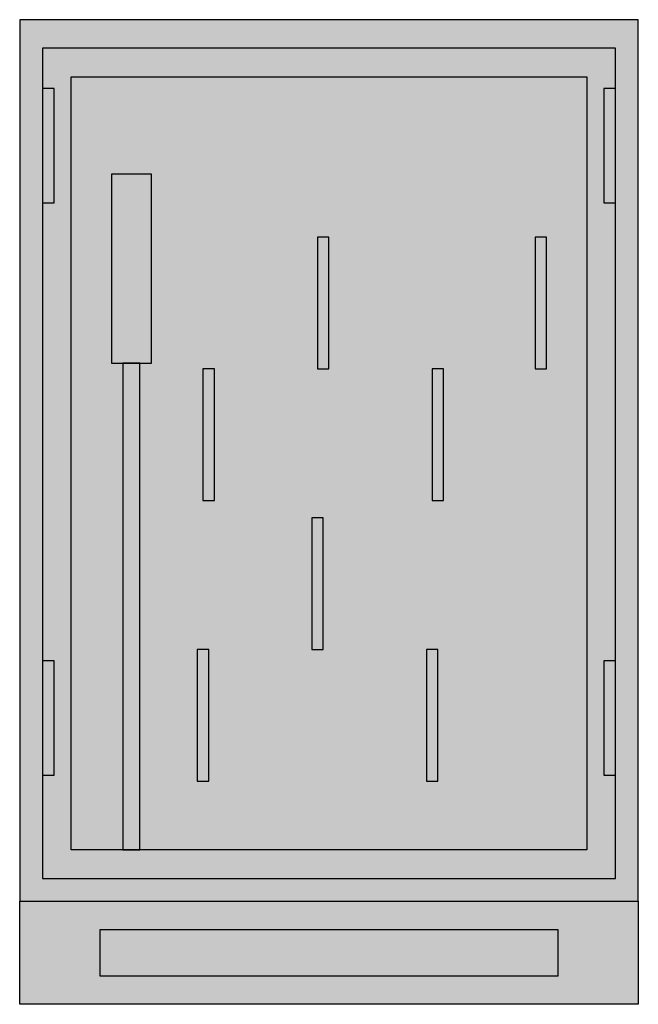
# Model space of a CAD drawing. Extents: x 7.1 to 17.9, y 13.3 to 30.5.
import ezdxf

# ---------------------------------------------------------------- set-up
doc = ezdxf.new("R2010")
doc.units = 0
doc.layers.get('0').update_dxf_attribs({"linetype": 'CONTINUOUS'})
doc.layers.add('1', color=7, linetype='CONTINUOUS')
doc.layers.add('29', color=7, linetype='CONTINUOUS')

# ---------------------------------------------------------------- blocks, each defined once
blk = doc.blocks.new('vs659')
at = {"layer": '1', "color": 7, "linetype": 'CONTINUOUS'}
for points in [[(17.9, 15.1), (17.9, 30.5), (7.1, 30.5), (7.1, 15.1)], [(17.9, 15.1), (17.9, 30.5), (7.1, 30.5), (7.1, 15.1)], [(17.5, 15.5), (17.5, 30), (7.5, 30), (7.5, 15.5)], [(17.5, 15.5), (17.5, 30), (7.5, 30), (7.5, 15.5)], [(17, 29.5), (17, 16), (8, 16), (8, 29.5)], [(17, 29.5), (17, 16), (8, 16), (8, 29.5)], [(7.7, 27.3), (7.7, 29.3), (7.5, 29.3), (7.5, 27.3)], [(7.7, 27.3), (7.7, 29.3), (7.5, 29.3), (7.5, 27.3)], [(17.5, 27.3), (17.5, 29.3), (17.3, 29.3), (17.3, 27.3)], [(17.5, 27.3), (17.5, 29.3), (17.3, 29.3), (17.3, 27.3)], [(9.4, 24.5), (9.4, 27.8), (8.7, 27.8), (8.7, 24.5)], [(9.4, 24.5), (9.4, 27.8), (8.7, 27.8), (8.7, 24.5)], [(12.5, 24.4), (12.5, 26.7), (12.3, 26.7), (12.3, 24.4)], [(12.5, 24.4), (12.5, 26.7), (12.3, 26.7), (12.3, 24.4)], [(16.3, 24.4), (16.3, 26.7), (16.1, 26.7), (16.1, 24.4)], [(16.3, 24.4), (16.3, 26.7), (16.1, 26.7), (16.1, 24.4)], [(9.2, 16), (9.2, 24.5), (8.9, 24.5), (8.9, 16)], [(10.5, 22.1), (10.5, 24.4), (10.3, 24.4), (10.3, 22.1)], [(10.5, 22.1), (10.5, 24.4), (10.3, 24.4), (10.3, 22.1)], [(14.5, 22.1), (14.5, 24.4), (14.3, 24.4), (14.3, 22.1)], [(14.5, 22.1), (14.5, 24.4), (14.3, 24.4), (14.3, 22.1)], [(12.4, 19.5), (12.4, 21.8), (12.2, 21.8), (12.2, 19.5)], [(12.4, 19.5), (12.4, 21.8), (12.2, 21.8), (12.2, 19.5)], [(10.4, 17.2), (10.4, 19.5), (10.2, 19.5), (10.2, 17.2)], [(10.4, 17.2), (10.4, 19.5), (10.2, 19.5), (10.2, 17.2)], [(14.4, 17.2), (14.4, 19.5), (14.2, 19.5), (14.2, 17.2)], [(14.4, 17.2), (14.4, 19.5), (14.2, 19.5), (14.2, 17.2)], [(7.7, 17.3), (7.7, 19.3), (7.5, 19.3), (7.5, 17.3)], [(7.7, 17.3), (7.7, 19.3), (7.5, 19.3), (7.5, 17.3)], [(17.5, 17.3), (17.5, 19.3), (17.3, 19.3), (17.3, 17.3)], [(17.5, 17.3), (17.5, 19.3), (17.3, 19.3), (17.3, 17.3)], [(17.9, 15.1), (17.9, 13.3), (7.1, 13.3), (7.1, 15.1)], [(16.5, 13.8), (16.5, 14.6), (8.5, 14.6), (8.5, 13.8)]]:
    blk.add_lwpolyline(points, close=True, dxfattribs=at)
at = {"layer": '1', "color": 255, "linetype": 'CONTINUOUS'}
for points in [[(17.9, 15.1), (17.9, 30.5), (7.1, 15.1), (7.1, 30.5)], [(17.9, 15.1), (17.9, 30.5), (7.1, 15.1), (7.1, 30.5)], [(17, 29.5), (17, 16), (8, 29.5), (8, 16)], [(17, 29.5), (17, 16), (8, 29.5), (8, 16)], [(17.9, 15.1), (17.9, 13.3), (7.1, 15.1), (7.1, 13.3)]]:
    blk.add_solid(points, dxfattribs=at)
at = {"layer": '1', "color": 7, "linetype": 'CONTINUOUS'}
for points in [[(7.7, 27.3), (7.7, 29.3), (7.5, 27.3), (7.5, 29.3)], [(7.7, 27.3), (7.7, 29.3), (7.5, 27.3), (7.5, 29.3)], [(17.5, 27.3), (17.5, 29.3), (17.3, 27.3), (17.3, 29.3)], [(17.5, 27.3), (17.5, 29.3), (17.3, 27.3), (17.3, 29.3)], [(7.7, 17.3), (7.7, 19.3), (7.5, 17.3), (7.5, 19.3)], [(7.7, 17.3), (7.7, 19.3), (7.5, 17.3), (7.5, 19.3)], [(17.5, 17.3), (17.5, 19.3), (17.3, 17.3), (17.3, 19.3)], [(17.5, 17.3), (17.5, 19.3), (17.3, 17.3), (17.3, 19.3)]]:
    blk.add_solid(points, dxfattribs=at)
at = {"layer": '29', "color": 7, "linetype": 'CONTINUOUS'}
for points in [[(17.9, 15.1), (17.9, 30.5), (7.1, 30.5), (7.1, 15.1)], [(17.9, 15.1), (17.9, 30.5), (7.1, 30.5), (7.1, 15.1)], [(17.5, 15.5), (17.5, 30), (7.5, 30), (7.5, 15.5)], [(17.5, 15.5), (17.5, 30), (7.5, 30), (7.5, 15.5)], [(17, 29.5), (17, 16), (8, 16), (8, 29.5)], [(17, 29.5), (17, 16), (8, 16), (8, 29.5)], [(7.7, 27.3), (7.7, 29.3), (7.5, 29.3), (7.5, 27.3)], [(7.7, 27.3), (7.7, 29.3), (7.5, 29.3), (7.5, 27.3)], [(17.5, 27.3), (17.5, 29.3), (17.3, 29.3), (17.3, 27.3)], [(17.5, 27.3), (17.5, 29.3), (17.3, 29.3), (17.3, 27.3)], [(9.4, 24.5), (9.4, 27.8), (8.7, 27.8), (8.7, 24.5)], [(9.4, 24.5), (9.4, 27.8), (8.7, 27.8), (8.7, 24.5)], [(12.5, 24.4), (12.5, 26.7), (12.3, 26.7), (12.3, 24.4)], [(12.5, 24.4), (12.5, 26.7), (12.3, 26.7), (12.3, 24.4)], [(16.3, 24.4), (16.3, 26.7), (16.1, 26.7), (16.1, 24.4)], [(16.3, 24.4), (16.3, 26.7), (16.1, 26.7), (16.1, 24.4)], [(10.5, 22.1), (10.5, 24.4), (10.3, 24.4), (10.3, 22.1)], [(10.5, 22.1), (10.5, 24.4), (10.3, 24.4), (10.3, 22.1)], [(14.5, 22.1), (14.5, 24.4), (14.3, 24.4), (14.3, 22.1)], [(14.5, 22.1), (14.5, 24.4), (14.3, 24.4), (14.3, 22.1)], [(12.4, 19.5), (12.4, 21.8), (12.2, 21.8), (12.2, 19.5)], [(12.4, 19.5), (12.4, 21.8), (12.2, 21.8), (12.2, 19.5)], [(10.4, 17.2), (10.4, 19.5), (10.2, 19.5), (10.2, 17.2)], [(10.4, 17.2), (10.4, 19.5), (10.2, 19.5), (10.2, 17.2)], [(14.4, 17.2), (14.4, 19.5), (14.2, 19.5), (14.2, 17.2)], [(14.4, 17.2), (14.4, 19.5), (14.2, 19.5), (14.2, 17.2)], [(7.7, 17.3), (7.7, 19.3), (7.5, 19.3), (7.5, 17.3)], [(7.7, 17.3), (7.7, 19.3), (7.5, 19.3), (7.5, 17.3)], [(17.5, 17.3), (17.5, 19.3), (17.3, 19.3), (17.3, 17.3)], [(17.5, 17.3), (17.5, 19.3), (17.3, 19.3), (17.3, 17.3)], [(17.9, 15.1), (17.9, 13.3), (7.1, 13.3), (7.1, 15.1)], [(16.5, 13.8), (16.5, 14.6), (8.5, 14.6), (8.5, 13.8)]]:
    blk.add_lwpolyline(points, close=True, dxfattribs=at)
at = {"layer": '29', "color": 255, "linetype": 'CONTINUOUS'}
for points in [[(17.9, 15.1), (17.9, 30.5), (7.1, 15.1), (7.1, 30.5)], [(17.9, 15.1), (17.9, 30.5), (7.1, 15.1), (7.1, 30.5)], [(17, 29.5), (17, 16), (8, 29.5), (8, 16)], [(17, 29.5), (17, 16), (8, 29.5), (8, 16)], [(17.9, 15.1), (17.9, 13.3), (7.1, 15.1), (7.1, 13.3)]]:
    blk.add_solid(points, dxfattribs=at)
at = {"layer": '29', "color": 7, "linetype": 'CONTINUOUS'}
for points in [[(7.7, 27.3), (7.7, 29.3), (7.5, 27.3), (7.5, 29.3)], [(7.7, 27.3), (7.7, 29.3), (7.5, 27.3), (7.5, 29.3)], [(17.5, 27.3), (17.5, 29.3), (17.3, 27.3), (17.3, 29.3)], [(17.5, 27.3), (17.5, 29.3), (17.3, 27.3), (17.3, 29.3)], [(7.7, 17.3), (7.7, 19.3), (7.5, 17.3), (7.5, 19.3)], [(7.7, 17.3), (7.7, 19.3), (7.5, 17.3), (7.5, 19.3)], [(17.5, 17.3), (17.5, 19.3), (17.3, 17.3), (17.3, 19.3)], [(17.5, 17.3), (17.5, 19.3), (17.3, 17.3), (17.3, 19.3)]]:
    blk.add_solid(points, dxfattribs=at)

msp = doc.modelspace()

# ---------------------------------------------------------------- block references
msp.add_blockref('vs659', (0, 0))

doc.saveas('drawing.dxf')
